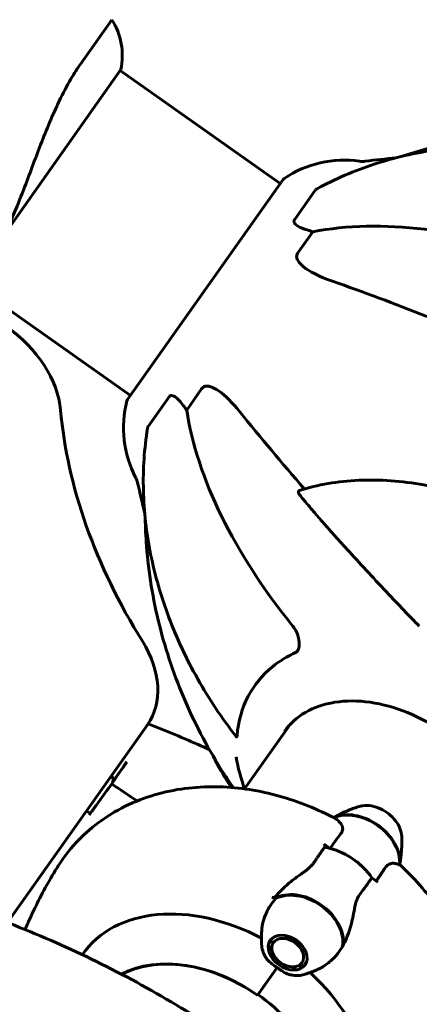
# Model space of a CAD drawing. Units: millimetres. Extents: x 6589 to 14424, y -1369 to 12201.
# Drawn here: x 11751 to 11844, y 11420 to 11649 of the extents above; entities that cross this region are included whole.
import ezdxf

# ---------------------------------------------------------------- set-up
doc = ezdxf.new("R2010")
doc.units = ezdxf.units.MM
doc.header["$LTSCALE"] = 50
doc.layers.add('Widoczne (ISO)', color=7, linetype='Continuous', lineweight=60)

msp = doc.modelspace()

# ---------------------------------------------------------------- linework, layer by layer
at = {"layer": 'Widoczne (ISO)'}
for p, q in [((11772.44, 11649.13), (11765.15, 11638.83)), ((11746.48, 11597.83), (11774.56, 11637.53)), ((11774.41, 11637.32), (11811.56, 11611.05)), ((11812.22, 11611.99), (11776.08, 11560.88)), ((11819.77, 11609.6), (11814.86, 11602.64)), ((11815.66, 11594.96), (11819.13, 11599.86)), ((11739.61, 11588.07), (11776.74, 11561.82)), ((11789.82, 11558.41), (11793.28, 11563.31)), ((11785.77, 11561.51), (11780.85, 11554.56)), ((11748.21, 11439.29), (11780.71, 11485.26)), ((11803.25, 11470.36), (11813.85, 11485.35)), ((11772.52, 11471.82), (11775.04, 11475.4)), ((11823.12, 11456.53), (11821.71, 11457.53)), ((11832.81, 11449.67), (11834.22, 11448.67)), ((11809.41, 11435.38), (11809.48, 11435.19)), ((11809.89, 11435.77), (11809.88, 11435.81)), ((11809.96, 11435.86), (11809.89, 11435.77)), ((11809.13, 11433.88), (11809.21, 11433.74)), ((11809.25, 11434.5), (11809.17, 11434.67)), ((11809.36, 11432.94), (11809.28, 11433.05)), ((11809.63, 11432.2), (11809.7, 11432.13)), ((11810.2, 11431.34), (11810.15, 11431.39)), ((11810.82, 11430.63), (11810.85, 11430.61)), ((11817.65, 11430.28), (11817.69, 11430.28)), ((11810.81, 11428.84), (11806.27, 11422.42)), ((11810.81, 11428.84), (11806.57, 11422.85)), ((11811.62, 11429.98), (11811.62, 11429.98)), ((11812.5, 11429.45), (11812.47, 11429.46)), ((11813.37, 11429.09), (11813.44, 11429.06)), ((11814.38, 11428.84), (11814.28, 11428.88)), ((11815.16, 11428.84), (11815.29, 11428.8)), ((11816.13, 11428.93), (11815.97, 11428.97)), ((11816.67, 11429.26), (11816.86, 11429.23)), ((11817.44, 11429.69), (11817.24, 11429.7)), ((11806.27, 11422.42), (11806.27, 11422.41))]:
    msp.add_line(p, q, dxfattribs=at)
for centre, radius, start, end in [((11758.87, 11640.67), 16, 348.7111, 31.9514), ((11724.81, 11618.98), 56.11, 28.9208, 29.0367), ((11773.05, 11645.64), 1, 4.6299, 28.9208), ((11826.43, 11591.5), 25, 81.8819, 123.9223), ((11830.67, 11621.2), 5, 261.8819, 276.9231), ((11872.85, 11273.75), 345, 95.7188, 96.9231), ((11813.04, 11611.41), 1, 123.9223, 144.7356), ((11800.13, 11554.31), 25, 165.5489, 207.5894), ((11776.89, 11560.3), 1, 144.7356, 165.5489), ((11773.55, 11540.42), 5, 12.5481, 27.5894), ((12115.19, 11616.46), 345, 192.5481, 193.7524)]:
    msp.add_arc(centre, radius, start, end, dxfattribs=at)
for centre, major_axis, ratio, start_param, end_param in [((11884.09, 11516.49), (-93.9, 66.4), 0.559193, 5.18345, 5.787892), ((11820.63, 11583.3), (-20.41, 14.43), 0.559193, 5.186181, 5.24781), ((11818.08, 11603.39), (4.08, -2.89), 0.559193, 5.186181, 5.330784), ((11952.58, 11386.5), (281.69, -199.19), 0.34202, 2.186316, 2.269068), ((11737.78, 11563.37), (20.41, -14.43), 0.707107, 0.539186, 1.570796), ((11883.43, 11531.53), (-110.23, 77.94), 0.707107, 0.539186, 1.03161), ((11805.93, 11562.51), (20.41, -14.43), 0.559193, 4.176968, 4.238597), ((11786.13, 11558.22), (-4.08, 2.89), 0.559193, 4.093994, 4.238597), ((11890.08, 11524.95), (93.9, -66.4), 0.559193, 3.636886, 4.241328), ((12035.46, 11503.71), (281.69, -199.19), 0.34202, 4.014117, 4.096869), ((11760.3, 11499.69), (20.41, -14.43), 0.707107, 0, 1.03161), ((11830.09, 11456.1), (8.26, -5.84), 0.707107, 0.363619, 2.763482), ((11830.01, 11455.99), (8.3, -5.87), 0.707107, 0.382172, 2.74421), ((11823.48, 11446.75), (-10.21, 7.22), 0.707107, 4.217455, 5.322767), ((11823.48, 11446.75), (10.21, -7.22), 0.707107, 1.075862, 2.06573), ((11816.94, 11437.51), (-8.3, 5.87), 0.707107, 3.501299, 5.97661), ((11816.86, 11437.4), (-8.26, 5.84), 0.707107, 3.473919, 5.950859), ((11797.29, 11409.72), (-31.57, 22.32), 0.707107, 4.892195, 6.292594), ((11799.45, 11412.77), (38.32, -27.1), 0.707107, 1.775876, 1.795171), ((11821.75, 11436.16), (-14.51, 2.07), 0.980914, 5.748937, 5.76915), ((11793.85, 11404.86), (-24.83, 17.56), 0.707107, 4.712389, 5.939597), ((11797.29, 11409.72), (31.57, -22.32), 0.707107, 6.236724, 7.674175)]:
    msp.add_ellipse(centre, major_axis=major_axis, ratio=ratio, start_param=start_param, end_param=end_param, dxfattribs=at)
for major_axis in [(-4.04, 2.86), (3.31, -2.34)]:
    msp.add_ellipse((11813.27, 11432.32), major_axis=major_axis, ratio=0.707107, dxfattribs=at)
for points, knots in [([(11746.48, 11597.83), (11747.61, 11599.67), (11748.59, 11601.62), (11750.35, 11605.54), (11751.12, 11607.46), (11753.31, 11613.14), (11754.6, 11616.72), (11757.26, 11623.58), (11758.69, 11627.02), (11761.1, 11632.04), (11762.02, 11633.79), (11763.68, 11636.64), (11764.42, 11637.79), (11765.15, 11638.83)], [0.437394, 0.437394, 0.437394, 0.437394, 1.335665, 1.335665, 2.108644, 2.108644, 3.44936, 3.44936, 4.840595, 4.840595, 5.656639, 5.656639, 6.296646, 6.296646, 6.296646, 6.296646]), ([(11916.47, 11615.36), (11914.6, 11616.07), (11912.7, 11616.73), (11907.76, 11618.31), (11904.68, 11619.17), (11895.41, 11621.34), (11889.13, 11622.29), (11876.66, 11623.16), (11870.38, 11623.08), (11861.04, 11622.2), (11857.95, 11621.77), (11851.83, 11620.67), (11848.8, 11619.99), (11843.73, 11618.63), (11841.66, 11618), (11839.61, 11617.32)], [2.472562, 2.472562, 2.472562, 2.472562, 3.053324, 3.053324, 3.974126, 3.974126, 5.81573, 5.81573, 7.657334, 7.657334, 8.578136, 8.578136, 9.498937, 9.498937, 10.14749, 10.14749, 10.14749, 10.14749]), ([(11894.52, 11614.31), (11891.96, 11615.16), (11889.38, 11615.92), (11884.17, 11617.24), (11881.55, 11617.8), (11876.29, 11618.73), (11873.66, 11619.09), (11868.41, 11619.61), (11865.79, 11619.76), (11860.6, 11619.87), (11858.03, 11619.82), (11852.95, 11619.52), (11850.43, 11619.27), (11845.43, 11618.55), (11842.96, 11618.1), (11838.1, 11616.97), (11835.71, 11616.31), (11831.04, 11614.79), (11828.76, 11613.93), (11824.33, 11612.03), (11822.18, 11610.99), (11820.09, 11609.85)], [0.249517, 0.249517, 0.249517, 0.249517, 1.059882, 1.059882, 1.870247, 1.870247, 2.680613, 2.680613, 3.490978, 3.490978, 4.301343, 4.301343, 5.111708, 5.111708, 5.922074, 5.922074, 6.732439, 6.732439, 7.542804, 7.542804, 8.353169, 8.353169, 8.353169, 8.353169]), ([(11819.77, 11609.6), (11819.82, 11609.66), (11819.89, 11609.72), (11820.01, 11609.8), (11820.05, 11609.83), (11820.09, 11609.85)], [0, 0, 0, 0, 0.03968364, 0.03968364, 0.05630209, 0.05630209, 0.05630209, 0.05630209]), ([(11817.16, 11600.48), (11816.48, 11600.69), (11815.88, 11600.97), (11815.13, 11601.51), (11814.91, 11601.74), (11814.75, 11602.08), (11814.72, 11602.2), (11814.74, 11602.38), (11814.75, 11602.43), (11814.79, 11602.54), (11814.82, 11602.59), (11814.86, 11602.64)], [0, 0, 0, 0, 0.2355522, 0.2355522, 0.4078692, 0.4078692, 0.4868555, 0.4868555, 0.5223203, 0.5223203, 0.5562282, 0.5562282, 0.5562282, 0.5562282]), ([(11815.66, 11594.96), (11815.53, 11594.78), (11815.44, 11594.58), (11815.35, 11594.19), (11815.35, 11594), (11815.38, 11593.81), (11815.39, 11593.8), (11815.39, 11593.78)], [-0.6576908, -0.6576908, -0.6576908, -0.6576908, -0.5826884, -0.5826884, -0.5093339, -0.5093339, -0.502027, -0.502027, -0.502027, -0.502027]), ([(11823.66, 11588.35), (11820.56, 11589.43), (11818.26, 11590.61), (11816.14, 11592.39), (11815.68, 11592.97), (11815.44, 11593.6), (11815.41, 11593.69), (11815.39, 11593.78)], [0, 0, 0, 0, 1.237629, 1.237629, 1.877414, 1.877414, 1.97501, 1.97501, 1.97501, 1.97501]), ([(11794.3, 11563.96), (11794.2, 11563.95), (11794.08, 11563.92), (11793.78, 11563.8), (11793.6, 11563.67), (11793.38, 11563.44), (11793.33, 11563.38), (11793.28, 11563.31)], [-0.1558142, -0.1558142, -0.1558142, -0.1558142, -0.1088397, -0.1088397, -0.0285546, -0.0285546, 0, 0, 0, 0]), ([(11794.3, 11563.96), (11794.58, 11563.99), (11794.87, 11563.96), (11795.76, 11563.75), (11796.5, 11563.4), (11798.79, 11561.79), (11800.43, 11560.15), (11802.18, 11557.97)], [0.1601511, 0.1601511, 0.1601511, 0.1601511, 0.2789651, 0.2789651, 0.5590911, 0.5590911, 1.0329565, 1.0329565, 1.0329565, 1.0329565]), ([(11785.77, 11561.51), (11785.83, 11561.6), (11785.9, 11561.66), (11786.08, 11561.76), (11786.19, 11561.78), (11786.46, 11561.79), (11786.64, 11561.74), (11787.11, 11561.52), (11787.4, 11561.31), (11788.01, 11560.76), (11788.3, 11560.42), (11788.57, 11560.06)], [0, 0, 0, 0, 0.0396836, 0.0396836, 0.0905188, 0.0905188, 0.1673316, 0.1673316, 0.2736365, 0.2736365, 0.3778204, 0.3778204, 0.3778204, 0.3778204]), ([(11780.72, 11554.17), (11780.35, 11551.83), (11780.08, 11549.45), (11779.76, 11544.64), (11779.71, 11542.2), (11779.84, 11537.29), (11780.01, 11534.82), (11780.57, 11529.86), (11780.96, 11527.38), (11781.95, 11522.43), (11782.56, 11519.97), (11783.97, 11515.08), (11784.78, 11512.64), (11786.61, 11507.78), (11787.63, 11505.37), (11789.86, 11500.59), (11791.08, 11498.23), (11793.71, 11493.58), (11795.11, 11491.3), (11798.1, 11486.82), (11799.67, 11484.64), (11801.32, 11482.51)], [0.577844, 0.577844, 0.577844, 0.577844, 1.388209, 1.388209, 2.198575, 2.198575, 3.008941, 3.008941, 3.819307, 3.819307, 4.629673, 4.629673, 5.440038, 5.440038, 6.250404, 6.250404, 7.06077, 7.06077, 7.871136, 7.871136, 8.681502, 8.681502, 8.681502, 8.681502]), ([(11780.72, 11554.17), (11780.72, 11554.19), (11780.73, 11554.21), (11780.74, 11554.3), (11780.76, 11554.36), (11780.8, 11554.47), (11780.83, 11554.52), (11780.85, 11554.56)], [0.47605579, 0.47605579, 0.47605579, 0.47605579, 0.48685555, 0.48685555, 0.52232032, 0.52232032, 0.55622821, 0.55622821, 0.55622821, 0.55622821]), ([(11815.96, 11539.68), (11818.1, 11540.37), (11820.34, 11540.92), (11824.96, 11541.73), (11827.34, 11541.99), (11832.22, 11542.2), (11834.71, 11542.17), (11839.76, 11541.8), (11842.32, 11541.47), (11847.47, 11540.52), (11850.06, 11539.91), (11852.65, 11539.16)], [0.4864349, 0.4864349, 0.4864349, 0.4864349, 0.6124613, 0.6124613, 0.7384876, 0.7384876, 0.864514, 0.864514, 0.9905404, 0.9905404, 1.1165667, 1.1165667, 1.1165667, 1.1165667]), ([(11816.3, 11538.39), (11816.3, 11538.39), (11816.3, 11538.39), (11816.14, 11538.59), (11815.98, 11538.81), (11815.82, 11539.14), (11815.77, 11539.3), (11815.77, 11539.42), (11815.78, 11539.53), (11815.83, 11539.62), (11815.94, 11539.67), (11815.95, 11539.67), (11815.96, 11539.67)], [1.1658431, 1.1658431, 1.1658431, 1.1658431, 1.166835, 1.166835, 1.2608412, 1.2608412, 1.3451697, 1.3451697, 1.3451697, 1.4277438, 1.4277438, 1.4345066, 1.4345066, 1.4345066, 1.4345066]), ([(11780.19, 11533.28), (11780.22, 11531.12), (11780.33, 11528.96), (11780.73, 11523.72), (11781.1, 11520.64), (11782.1, 11514.5), (11782.73, 11511.45), (11785.01, 11502.35), (11787.03, 11496.4), (11792.01, 11484.93), (11794.99, 11479.33), (11799.14, 11472.86), (11799.88, 11471.75), (11800.64, 11470.66)], [2.080324, 2.080324, 2.080324, 2.080324, 2.728877, 2.728877, 3.649679, 3.649679, 4.570481, 4.570481, 6.412084, 6.412084, 8.253688, 8.253688, 8.639762, 8.639762, 8.639762, 8.639762]), ([(11843.84, 11508.22), (11841.62, 11510.44), (11839.09, 11513.1), (11833.03, 11519.54), (11829.93, 11522.87), (11826.97, 11526.12)], [-2.891192, -2.891192, -2.891192, -2.891192, -1.528318, -1.528318, 0, 0, 0, 0]), ([(11815.61, 11506.06), (11815.51, 11506.42), (11815.35, 11506.79), (11814.93, 11507.54), (11814.68, 11507.92), (11814.38, 11508.29)], [0, 0, 0, 0, 0.1523434, 0.1523434, 0.306473, 0.306473, 0.306473, 0.306473]), ([(11815.69, 11505.78), (11815.85, 11505.24), (11815.94, 11504.64), (11815.96, 11503.76), (11815.93, 11503.45), (11815.84, 11503.01), (11815.79, 11502.84), (11815.66, 11502.56), (11815.59, 11502.46), (11815.47, 11502.32), (11815.42, 11502.27), (11815.32, 11502.19), (11815.27, 11502.16), (11815.21, 11502.14)], [0, 0, 0, 0, 0.2316755, 0.2316755, 0.3642878, 0.3642878, 0.4481993, 0.4481993, 0.5091909, 0.5091909, 0.5443069, 0.5443069, 0.5810898, 0.5810898, 0.5810898, 0.5810898]), ([(11815.21, 11502.14), (11813.2, 11501.21), (11811.36, 11500.08), (11807.37, 11496.83), (11805.47, 11494.52), (11802.64, 11489.13), (11801.78, 11486.06), (11801.53, 11482.79)], [-3.839757, -3.839757, -3.839757, -3.839757, -2.971401, -2.971401, -1.713368, -1.713368, -0.390285, -0.390285, -0.390285, -0.390285]), ([(11849.46, 11483.49), (11846.84, 11485.34), (11844.02, 11486.9), (11838.25, 11489.27), (11835.3, 11490.08), (11829.57, 11490.9), (11826.79, 11490.89), (11821.7, 11490.09), (11819.38, 11489.29), (11815.42, 11487), (11813.77, 11485.5), (11812.52, 11483.73)], [4.712389, 4.712389, 4.712389, 4.712389, 5.026548, 5.026548, 5.340708, 5.340708, 5.654867, 5.654867, 5.969026, 5.969026, 6.283185, 6.283185, 6.283185, 6.283185]), ([(11795.1, 11479.48), (11794.49, 11479.76), (11793.87, 11480.04), (11789.15, 11482.15), (11785.02, 11483.88), (11780.86, 11485.48)], [4.9727644, 4.9727644, 4.9727644, 4.9727644, 4.98368062, 4.98368062, 5.05631329, 5.05631329, 5.05631329, 5.05631329]), ([(11801.53, 11482.79), (11801.52, 11482.69), (11801.51, 11482.6), (11801.47, 11482.49), (11801.45, 11482.46), (11801.4, 11482.44), (11801.37, 11482.46), (11801.33, 11482.5), (11801.33, 11482.51), (11801.32, 11482.51)], [0, 0, 0, 0, 0.0405527, 0.0405527, 0.0770027, 0.0770027, 0.1196644, 0.1196644, 0.123877, 0.123877, 0.123877, 0.123877]), ([(11772.4, 11471.51), (11773.16, 11472.62), (11773.89, 11473.69), (11774.92, 11475.19), (11775.25, 11475.67), (11775.56, 11476.13)], [34.7828406, 34.7828406, 34.7828406, 34.7828406, 35.3783959, 35.3783959, 35.6691337, 35.6691337, 35.6691337, 35.6691337]), ([(11775.04, 11475.4), (11775.09, 11475.46), (11775.14, 11475.53), (11775.25, 11475.69), (11775.31, 11475.78), (11775.45, 11475.97), (11775.52, 11476.08), (11775.67, 11476.28), (11775.73, 11476.38), (11775.85, 11476.55), (11775.9, 11476.62), (11775.94, 11476.68)], [-0.1818329, -0.1818329, -0.1818329, -0.1818329, -0.1492948, -0.1492948, -0.1167981, -0.1167981, -0.0777862, -0.0777862, -0.0389076, -0.0389076, 0, 0, 0, 0]), ([(11800.17, 11470.69), (11798.78, 11472.82), (11797.51, 11474.98), (11796.22, 11477.47), (11796.06, 11477.77), (11795.91, 11478.08)], [5.2222002, 5.2222002, 5.2222002, 5.2222002, 5.3422051, 5.3422051, 5.3589839, 5.3589839, 5.3589839, 5.3589839]), ([(11767.81, 11465.16), (11768.33, 11465.88), (11768.85, 11466.6), (11770.4, 11468.75), (11771.42, 11470.16), (11772.4, 11471.51)], [9.0036319, 9.0036319, 9.0036319, 9.0036319, 9.2941564, 9.2941564, 9.8897117, 9.8897117, 9.8897117, 9.8897117]), ([(11772.52, 11471.82), (11772.63, 11471.99), (11772.7, 11472.18), (11772.74, 11472.59), (11772.71, 11472.81), (11772.57, 11473.19), (11772.49, 11473.35), (11772.39, 11473.5)], [0, 0, 0, 0, 0.0834173, 0.0834173, 0.1650072, 0.1650072, 0.2228955, 0.2228955, 0.2228955, 0.2228955]), ([(11824.4, 11463.44), (11820.23, 11465.65), (11815.84, 11467.43), (11806.78, 11469.96), (11802.11, 11470.71), (11792.67, 11470.98), (11787.9, 11470.49), (11778.58, 11467.95), (11774.02, 11465.89), (11766.21, 11460.3), (11762.9, 11456.91), (11760.09, 11452.66), (11759.86, 11452.3), (11759.63, 11451.93)], [3.322111, 3.322111, 3.322111, 3.322111, 3.609459, 3.609459, 3.896807, 3.896807, 4.184155, 4.184155, 4.471502, 4.471502, 4.734703, 4.734703, 4.75885, 4.75885, 4.75885, 4.75885]), ([(11823.92, 11463.69), (11824.23, 11463.87), (11824.53, 11464.04), (11825.29, 11464.43), (11825.73, 11464.65), (11826.61, 11465.06), (11827.04, 11465.25), (11827.89, 11465.59), (11828.3, 11465.75), (11829.11, 11466.03), (11829.5, 11466.16), (11829.88, 11466.27)], [1.8902325, 1.8902325, 1.8902325, 1.8902325, 1.916826, 1.916826, 1.9565487, 1.9565487, 1.9962715, 1.9962715, 2.0359942, 2.0359942, 2.075717, 2.075717, 2.075717, 2.075717]), ([(11839.75, 11459.3), (11839.72, 11459.91), (11839.57, 11460.53), (11839.09, 11461.77), (11838.74, 11462.39), (11837.86, 11463.55), (11837.33, 11464.09), (11836.15, 11465.03), (11835.5, 11465.43), (11834.15, 11466.05), (11833.44, 11466.28), (11832.04, 11466.52), (11831.34, 11466.54), (11830.41, 11466.41), (11830.14, 11466.35), (11829.88, 11466.27)], [2.075717, 2.075717, 2.075717, 2.075717, 2.390163, 2.390163, 2.722411, 2.722411, 3.059508, 3.059508, 3.396805, 3.396805, 3.734145, 3.734145, 4.069869, 4.069869, 4.207468, 4.207468, 4.207468, 4.207468]), ([(11825.74, 11462.1), (11825.55, 11462.37), (11825.36, 11462.6), (11824.9, 11463.1), (11824.64, 11463.31), (11824.4, 11463.44)], [0.5724832, 0.5724832, 0.5724832, 0.5724832, 0.6422282, 0.6422282, 0.7455759, 0.7455759, 0.7455759, 0.7455759]), ([(11825.74, 11462.1), (11825.94, 11461.81), (11826.06, 11461.48), (11826.06, 11460.74), (11825.92, 11460.35), (11825.63, 11459.97)], [0, 0, 0, 0, 0.2223532, 0.2223532, 0.4551306, 0.4551306, 0.4551306, 0.4551306]), ([(11839.75, 11459.3), (11839.76, 11458.91), (11839.77, 11458.5), (11839.78, 11457.66), (11839.77, 11457.23), (11839.73, 11456.34), (11839.7, 11455.88), (11839.61, 11454.93), (11839.56, 11454.45), (11839.43, 11453.55), (11839.36, 11453.14), (11839.29, 11452.72)], [4.2074684, 4.2074684, 4.2074684, 4.2074684, 4.2464925, 4.2464925, 4.2855167, 4.2855167, 4.3245409, 4.3245409, 4.3635651, 4.3635651, 4.3954695, 4.3954695, 4.3954695, 4.3954695]), ([(11819.55, 11453.49), (11819.71, 11453.74), (11819.87, 11453.98), (11820.19, 11454.45), (11820.35, 11454.69), (11820.67, 11455.16), (11820.83, 11455.39), (11821.14, 11455.84), (11821.29, 11456.07), (11821.6, 11456.51), (11821.76, 11456.73), (11821.91, 11456.95)], [-1.2620829, -1.2620829, -1.2620829, -1.2620829, -1.1493558, -1.1493558, -1.0366287, -1.0366287, -0.9239015, -0.9239015, -0.8111744, -0.8111744, -0.6984473, -0.6984473, -0.6984473, -0.6984473]), ([(11821.71, 11457.53), (11821.76, 11457.49), (11821.81, 11457.44), (11821.89, 11457.35), (11821.92, 11457.29), (11821.96, 11457.19), (11821.96, 11457.13), (11821.96, 11457.03), (11821.94, 11456.99), (11821.91, 11456.95), (11821.91, 11456.95), (11821.91, 11456.95)], [0, 0, 0, 0, 0.01953222, 0.01953222, 0.03906445, 0.03906445, 0.05859667, 0.05859667, 0.07812889, 0.07812889, 0.07878525, 0.07878525, 0.07878525, 0.07878525]), ([(11816.74, 11450.82), (11816.97, 11450.98), (11817.19, 11451.14), (11817.63, 11451.47), (11817.85, 11451.64), (11818.25, 11451.99), (11818.44, 11452.17), (11818.8, 11452.54), (11818.97, 11452.72), (11819.28, 11453.11), (11819.42, 11453.3), (11819.55, 11453.49)], [0, 0, 0, 0, 0.0831461, 0.0831461, 0.1662923, 0.1662923, 0.2494384, 0.2494384, 0.3325845, 0.3325845, 0.4157306, 0.4157306, 0.4157306, 0.4157306]), ([(11837.82, 11453.07), (11837.66, 11453.08), (11837.5, 11453.07), (11837.19, 11453.01), (11837.03, 11452.96), (11836.73, 11452.81), (11836.59, 11452.72), (11836.31, 11452.5), (11836.19, 11452.37), (11835.94, 11452.09), (11835.83, 11451.94), (11835.73, 11451.78)], [0, 0, 0, 0, 0.0831461, 0.0831461, 0.1662923, 0.1662923, 0.2494384, 0.2494384, 0.3325845, 0.3325845, 0.4157306, 0.4157306, 0.4157306, 0.4157306]), ([(11839.73, 11452.42), (11839.64, 11452.5), (11839.54, 11452.57), (11839.33, 11452.7), (11839.22, 11452.75), (11838.98, 11452.85), (11838.85, 11452.89), (11838.58, 11452.96), (11838.44, 11452.99), (11838.14, 11453.04), (11837.98, 11453.06), (11837.82, 11453.07)], [0.3102455, 0.3102455, 0.3102455, 0.3102455, 0.4233199, 0.4233199, 0.5363942, 0.5363942, 0.6494686, 0.6494686, 0.762543, 0.762543, 0.8756173, 0.8756173, 0.8756173, 0.8756173]), ([(11797.43, 11413.88), (11791.54, 11417.76), (11785.51, 11421.4), (11773.21, 11428.16), (11766.94, 11431.29), (11754.25, 11436.97), (11747.82, 11439.54), (11734.88, 11444.08), (11728.36, 11446.06), (11715.3, 11449.39), (11708.76, 11450.75), (11702.24, 11451.78)], [4.7588501, 4.7588501, 4.7588501, 4.7588501, 4.8712654, 4.8712654, 4.9836806, 4.9836806, 5.0960959, 5.0960959, 5.2085111, 5.2085111, 5.3209264, 5.3209264, 5.3209264, 5.3209264]), ([(11759.63, 11451.93), (11757.79, 11448.92), (11756.09, 11445.81), (11753.75, 11440.99), (11753, 11439.34), (11752.29, 11437.67)], [4.7588501, 4.7588501, 4.7588501, 4.7588501, 4.8289374, 4.8289374, 4.8646608, 4.8646608, 4.8646608, 4.8646608]), ([(11810.3, 11445.19), (11810.66, 11445.63), (11811.03, 11446.05), (11811.83, 11446.87), (11812.24, 11447.27), (11813.09, 11448.05), (11813.53, 11448.42), (11814.42, 11449.14), (11814.88, 11449.49), (11815.8, 11450.17), (11816.27, 11450.5), (11816.74, 11450.82)], [0, 0, 0, 0, 0.1751235, 0.1751235, 0.3502469, 0.3502469, 0.5253704, 0.5253704, 0.7004938, 0.7004938, 0.8756173, 0.8756173, 0.8756173, 0.8756173]), ([(11835.73, 11451.78), (11835.6, 11451.58), (11835.47, 11451.38), (11835.2, 11450.98), (11835.06, 11450.78), (11834.79, 11450.37), (11834.65, 11450.16), (11834.36, 11449.74), (11834.21, 11449.53), (11833.98, 11449.2), (11833.9, 11449.08), (11833.82, 11448.96)], [-1.2620829, -1.2620829, -1.2620829, -1.2620829, -1.1493558, -1.1493558, -1.0366287, -1.0366287, -0.9239015, -0.9239015, -0.8111744, -0.8111744, -0.7487319, -0.7487319, -0.7487319, -0.7487319]), ([(11839.73, 11452.42), (11843.09, 11449.22), (11846.13, 11445.68), (11851.33, 11438.03), (11853.51, 11433.91), (11856.74, 11425.2), (11857.8, 11420.59), (11858.41, 11411.09), (11857.95, 11406.19), (11855.25, 11397.06), (11853.13, 11392.82), (11850.09, 11388.84), (11849.87, 11388.56), (11849.64, 11388.29)], [3.344986, 3.344986, 3.344986, 3.344986, 3.627759, 3.627759, 3.910532, 3.910532, 4.193304, 4.193304, 4.476077, 4.476077, 4.738793, 4.738793, 4.75885, 4.75885, 4.75885, 4.75885]), ([(11807.24, 11437.35), (11807.33, 11438.81), (11807.72, 11440.25), (11808.86, 11442.75), (11809.56, 11443.84), (11810.41, 11444.82)], [-2.3790988, -2.3790988, -2.3790988, -2.3790988, -1.9339859, -1.9339859, -1.5446895, -1.5446895, -1.5446895, -1.5446895]), ([(11828.68, 11441.96), (11828.79, 11442.68), (11828.92, 11443.39), (11829.34, 11444.71), (11829.62, 11445.3), (11829.99, 11445.79)], [0, 0, 0, 0, 0.2223532, 0.2223532, 0.4551306, 0.4551306, 0.4551306, 0.4551306]), ([(11828.68, 11441.96), (11828.57, 11441.27), (11828.44, 11440.59), (11827.8, 11437.76), (11827.09, 11435.79), (11826.18, 11434.08)], [0.5724832, 0.5724832, 0.5724832, 0.5724832, 0.6422282, 0.6422282, 0.8608733, 0.8608733, 0.8608733, 0.8608733]), ([(11807.24, 11437.35), (11807.22, 11437.13), (11807.21, 11436.9), (11807.19, 11436.46), (11807.19, 11436.24), (11807.18, 11435.82), (11807.18, 11435.61), (11807.18, 11435.19), (11807.18, 11434.99), (11807.19, 11434.59), (11807.2, 11434.39), (11807.21, 11434.2)], [5.12094599, 5.12094599, 5.12094599, 5.12094599, 5.14021871, 5.14021871, 5.15949144, 5.15949144, 5.17876416, 5.17876416, 5.19803689, 5.19803689, 5.21730961, 5.21730961, 5.21730961, 5.21730961]), ([(11808.34, 11430.98), (11808.2, 11431.18), (11808.08, 11431.38), (11807.86, 11431.8), (11807.75, 11432.01), (11807.58, 11432.44), (11807.5, 11432.66), (11807.37, 11433.1), (11807.32, 11433.32), (11807.24, 11433.76), (11807.22, 11433.98), (11807.21, 11434.2)], [0.5030822, 0.5030822, 0.5030822, 0.5030822, 0.6156409, 0.6156409, 0.7281996, 0.7281996, 0.8407583, 0.8407583, 0.953317, 0.953317, 1.0658757, 1.0658757, 1.0658757, 1.0658757]), ([(11826.18, 11434.08), (11825.43, 11432.69), (11824.44, 11431.42), (11822.61, 11429.8), (11821.89, 11429.28), (11820.77, 11428.65), (11820.41, 11428.47), (11820.03, 11428.31)], [0, 0, 0, 0, 0.4818267, 0.4818267, 0.7488197, 0.7488197, 0.8743658, 0.8743658, 0.8743658, 0.8743658]), ([(11810.81, 11428.84), (11810.57, 11429.01), (11810.35, 11429.16), (11809.78, 11429.56), (11809.41, 11429.84), (11808.85, 11430.34), (11808.65, 11430.55), (11808.42, 11430.85), (11808.38, 11430.91), (11808.34, 11430.98)], [0, 0, 0, 0, 0.0892681, 0.0892681, 0.2434802, 0.2434802, 0.344433, 0.344433, 0.3711585, 0.3711585, 0.3711585, 0.3711585]), ([(11774.76, 11427.25), (11776.66, 11428.27), (11778.83, 11428.99), (11783.74, 11429.76), (11786.51, 11429.76), (11792.21, 11428.95), (11795.14, 11428.14), (11800.87, 11425.79), (11803.67, 11424.24), (11806.27, 11422.41)], [1.908548, 1.908548, 1.908548, 1.908548, 2.199115, 2.199115, 2.513274, 2.513274, 2.827433, 2.827433, 3.141593, 3.141593, 3.141593, 3.141593]), ([(11813.65, 11427.22), (11813.52, 11427.25), (11813.36, 11427.3), (11812.69, 11427.56), (11812.23, 11427.85), (11811.63, 11428.26), (11811.44, 11428.39), (11811.11, 11428.62), (11810.97, 11428.73), (11810.81, 11428.84)], [0.0402422, 0.0402422, 0.0402422, 0.0402422, 0.0649331, 0.0649331, 0.1383366, 0.1383366, 0.1704192, 0.1704192, 0.1962839, 0.1962839, 0.1962839, 0.1962839]), ([(11817.07, 11427.23), (11817.45, 11427.34), (11817.84, 11427.47), (11818.65, 11427.75), (11819.06, 11427.91), (11819.66, 11428.15), (11819.85, 11428.23), (11820.03, 11428.31)], [1.0658757, 1.0658757, 1.0658757, 1.0658757, 1.10559844, 1.10559844, 1.14532117, 1.14532117, 1.16223932, 1.16223932, 1.16223932, 1.16223932]), ([(11817.07, 11427.23), (11816.67, 11427.11), (11816.25, 11427.03), (11815.39, 11426.98), (11814.95, 11427), (11814.22, 11427.09), (11813.94, 11427.15), (11813.65, 11427.22)], [5.2173096, 5.2173096, 5.2173096, 5.2173096, 5.4304847, 5.4304847, 5.6436599, 5.6436599, 5.7801031, 5.7801031, 5.7801031, 5.7801031]), ([(11819.79, 11389.43), (11820.52, 11390.82), (11821.05, 11392.35), (11821.78, 11396.24), (11821.76, 11398.7), (11820.82, 11403.78), (11819.9, 11406.39), (11817.23, 11411.5), (11815.49, 11413.99), (11811.36, 11418.61), (11808.97, 11420.74), (11806.38, 11422.57)], [1.660972, 1.660972, 1.660972, 1.660972, 1.884956, 1.884956, 2.199115, 2.199115, 2.513274, 2.513274, 2.827433, 2.827433, 3.141593, 3.141593, 3.141593, 3.141593])]:
    msp.add_open_spline(points, degree=3, knots=knots, dxfattribs=at)
for points, weights in [([(11826.97, 11526.12), (11821.79, 11531.77), (11816.3, 11538.39)], [1.01823794294, 1.01452967166, 1.00282554047]), ([(11809.48, 11435.19), (11809.35, 11434.82), (11809.25, 11434.5)], [1.02873711052, 1.03442078422, 1.02873711052]), ([(11810.19, 11435.99), (11810.04, 11435.87), (11809.89, 11435.77)], [1.0315536921, 1.03184684914, 1.02873711052]), ([(11809.21, 11433.74), (11809.27, 11433.31), (11809.36, 11432.94)], [1.02873711052, 1.03442078422, 1.02873711052]), ([(11809.7, 11432.13), (11809.93, 11431.7), (11810.2, 11431.34)], [1.02873711052, 1.03442078422, 1.02873711052]), ([(11810.85, 11430.61), (11811.21, 11430.26), (11811.62, 11429.98)], [1.02873711052, 1.03442078422, 1.02873711052]), ([(11817.24, 11429.7), (11817.42, 11429.96), (11817.65, 11430.28)], [1.02873711052, 1.03442078422, 1.02873711052]), ([(11812.47, 11429.46), (11812.9, 11429.25), (11813.37, 11429.09)], [1.02873711052, 1.03442078422, 1.02873711052]), ([(11814.28, 11428.88), (11814.7, 11428.83), (11815.16, 11428.84)], [1.02873711052, 1.03442078422, 1.02873711052]), ([(11815.97, 11428.97), (11816.3, 11429.08), (11816.67, 11429.26)], [1.02873711052, 1.03442078422, 1.02873711052])]:
    msp.add_rational_spline(points, weights, degree=2, dxfattribs=at)
for points in [[(11815.61, 11506.06), (11815.63, 11505.97), (11815.66, 11505.88), (11815.69, 11505.78)], [(11775.56, 11476.13), (11775.69, 11476.32), (11775.82, 11476.5), (11775.94, 11476.68)], [(11801.28, 11477.79), (11801.74, 11475.23), (11802.43, 11472.76), (11803.28, 11470.41)], [(11772.4, 11471.51), (11774.39, 11470.2), (11776.36, 11468.88), (11778.31, 11467.56)], [(11778.31, 11467.56), (11776.36, 11468.88), (11774.39, 11470.2), (11772.4, 11471.51)], [(11767.45, 11464.67), (11767.15, 11464.85), (11766.85, 11465.04), (11766.54, 11465.22)], [(11767.17, 11464.28), (11767.38, 11464.58), (11767.6, 11464.87), (11767.81, 11465.16)], [(11823.12, 11456.53), (11823.99, 11457.76), (11824.83, 11458.91), (11825.63, 11459.97)], [(11832.81, 11449.67), (11831.94, 11448.44), (11831, 11447.14), (11829.99, 11445.79)]]:
    msp.add_open_spline(points, degree=3, dxfattribs=at)

doc.saveas('drawing.dxf')
